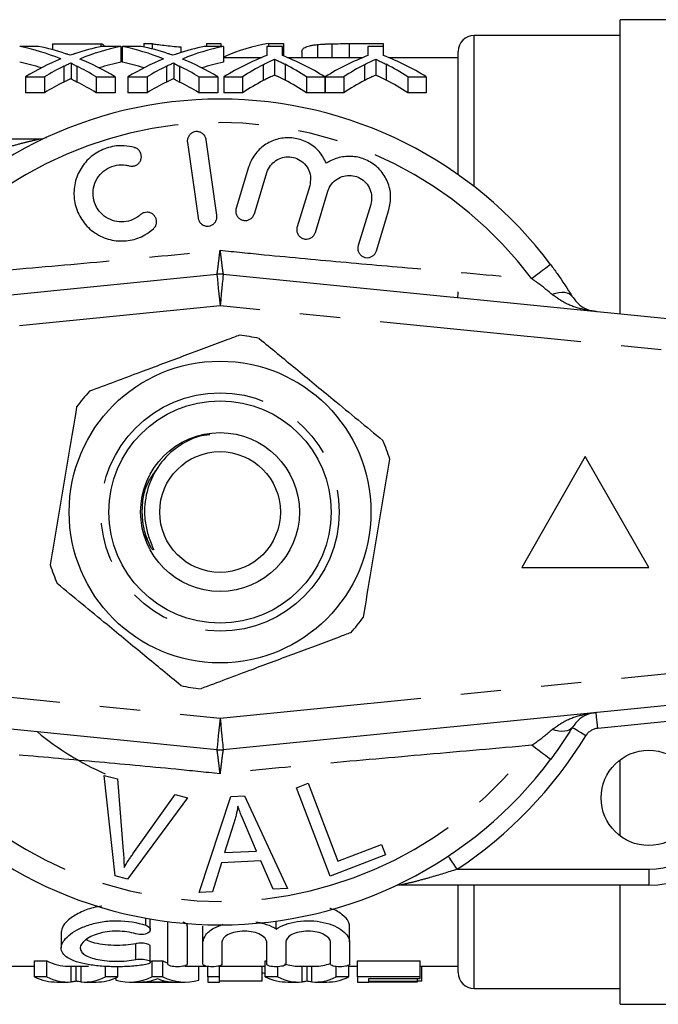
# Model space of a CAD drawing. Extents: x 159 to 248, y 71 to 256.
# Drawn here: x 184 to 204, y 110 to 141 of the extents above; entities that cross this region are included whole.
import ezdxf

# ---------------------------------------------------------------- set-up
doc = ezdxf.new("R2010")
doc.units = 0
doc.linetypes.add('PHANTOM', pattern=[12.7, 6.35, -1.27, 1.27, -1.27, 1.27, -1.27])
doc.layers.get('0').update_dxf_attribs({"linetype": 'CONTINUOUS'})

msp = doc.modelspace()

# ---------------------------------------------------------------- linework, layer by layer
at = {"color": 7, "linetype": 'CONTINUOUS'}
for p, q in [((204.359, 141.072), (202.859, 141.072)), ((202.859, 131.81), (202.859, 141.072)), ((202.859, 140.572), (198.259, 140.572)), ((184.545, 140.232), (183.95, 140.232)), ((184.985, 140.315), (184.985, 140.127)), ((184.985, 140.315), (186.51, 140.315)), ((186.51, 140.315), (186.51, 140.227)), ((187.136, 140.232), (186.534, 140.232)), ((187.136, 140.232), (187.136, 139.732)), ((187.776, 140.232), (187.181, 140.232)), ((187.181, 140.232), (187.181, 139.732)), ((187.857, 140.319), (187.857, 140.215)), ((187.857, 140.319), (188.117, 140.319)), ((188.117, 140.319), (188.117, 140.153)), ((189.023, 140.215), (189.023, 140.037)), ((190.367, 140.232), (189.764, 140.232)), ((189.831, 140.319), (189.831, 140.232)), ((189.831, 140.319), (190.28, 140.319)), ((190.28, 140.319), (190.28, 140.232)), ((190.367, 140.232), (190.367, 139.732)), ((191.729, 140.232), (191.729, 139.942)), ((192.222, 140.232), (191.729, 140.232)), ((191.78, 140.319), (191.78, 140.232)), ((191.78, 140.319), (192.254, 140.319)), ((192.222, 139.942), (192.222, 140.232)), ((192.254, 140.319), (192.254, 139.93)), ((193.325, 140.289), (193.325, 139.872)), ((193.778, 140.314), (193.778, 139.872)), ((194.329, 140.319), (195.395, 140.319)), ((194.915, 140.232), (194.915, 139.942)), ((195.408, 140.232), (194.915, 140.232)), ((195.395, 140.319), (195.395, 140.232)), ((195.408, 139.942), (195.408, 140.232)), ((187.181, 139.872), (187.136, 139.872)), ((191.552, 139.872), (190.367, 139.872)), ((191.975, 139.828), (191.975, 139.328)), ((194.738, 139.872), (192.398, 139.872)), ((192.837, 140.061), (192.837, 139.872)), ((195.161, 139.828), (195.161, 139.328)), ((197.759, 139.872), (195.585, 139.872)), ((197.759, 136.191), (197.759, 140.072)), ((185.569, 139.717), (185.569, 139.217)), ((188.8, 139.717), (188.8, 139.217)), ((184.129, 139.272), (184.732, 139.272)), ((184.129, 139.272), (184.129, 138.772)), ((184.732, 139.272), (184.732, 138.772)), ((186.362, 139.272), (186.956, 139.272)), ((186.362, 139.272), (186.362, 138.772)), ((186.956, 139.272), (186.956, 138.772)), ((187.36, 139.272), (187.963, 139.272)), ((187.36, 139.272), (187.36, 138.772)), ((187.963, 139.272), (187.963, 138.772)), ((189.592, 139.272), (190.187, 139.272)), ((189.592, 139.272), (189.592, 138.772)), ((190.187, 139.272), (190.187, 138.772)), ((190.383, 139.272), (190.967, 139.272)), ((190.383, 139.272), (190.383, 138.772)), ((190.967, 139.272), (190.967, 138.772)), ((192.985, 139.272), (193.559, 139.272)), ((192.985, 139.272), (192.985, 138.772)), ((193.559, 139.272), (193.559, 138.772)), ((193.569, 139.272), (194.153, 139.272)), ((193.569, 139.272), (193.569, 138.772)), ((194.153, 139.272), (194.153, 138.772)), ((196.17, 139.272), (196.754, 139.272)), ((196.17, 139.272), (196.17, 138.772)), ((196.754, 139.272), (196.754, 138.772)), ((184.732, 138.772), (184.129, 138.772)), ((186.956, 138.772), (186.362, 138.772)), ((187.963, 138.772), (187.36, 138.772)), ((190.187, 138.772), (189.592, 138.772)), ((190.967, 138.772), (190.383, 138.772)), ((193.559, 138.772), (192.985, 138.772)), ((194.153, 138.772), (193.569, 138.772)), ((196.754, 138.772), (196.17, 138.772)), ((176.759, 137.322), (184.586, 137.322)), ((189.231, 137.208), (189.565, 134.831)), ((190.159, 134.914), (189.825, 137.291)), ((191.159, 136.431), (190.765, 135.138)), ((191.339, 134.962), (191.733, 136.256)), ((193.081, 135.844), (192.686, 134.551)), ((193.26, 134.376), (193.654, 135.669)), ((195.002, 135.258), (194.607, 133.965)), ((195.181, 133.79), (195.576, 135.083)), ((166.16, 130.662), (190.16, 133.058)), ((190.359, 133.058), (214.359, 130.662)), ((201.759, 127.322), (199.759, 123.822)), ((203.759, 123.822), (201.759, 127.322)), ((188.067, 124.481), (187.879, 124.868)), ((199.759, 123.822), (203.759, 123.822)), ((190.16, 118.087), (166.16, 120.482)), ((214.359, 120.482), (190.359, 118.087)), ((202.859, 115.372), (202.859, 117.772)), ((186.956, 114.118), (186.614, 117.279)), ((186.614, 117.279), (187.025, 117.169)), ((187.025, 117.169), (187.211, 114.889)), ((192.664, 116.891), (193.033, 117.032)), ((193.726, 114.111), (192.664, 116.891)), ((193.033, 117.032), (193.969, 114.58)), ((189.234, 116.577), (187.345, 114.014)), ((187.516, 114.807), (188.847, 116.681)), ((188.847, 116.681), (189.234, 116.577)), ((189.6, 113.59), (190.601, 116.617)), ((190.601, 116.617), (191.025, 116.638)), ((191.025, 116.638), (192.382, 113.721)), ((190.686, 115.739), (190.4, 114.851)), ((191.408, 114.899), (191.059, 115.708)), ((193.969, 114.58), (195.339, 115.102)), ((195.339, 115.102), (195.464, 114.774)), ((190.4, 114.851), (191.408, 114.899)), ((195.464, 114.774), (193.726, 114.111)), ((190.302, 114.526), (190.017, 113.609)), ((191.544, 114.585), (190.302, 114.526)), ((191.935, 113.7), (191.544, 114.585)), ((187.345, 114.014), (186.956, 114.118)), ((203.759, 113.822), (195.933, 113.822)), ((197.759, 111.072), (197.759, 113.822)), ((202.859, 110.072), (202.859, 113.822)), ((190.017, 113.609), (189.6, 113.59)), ((192.382, 113.721), (191.935, 113.7)), ((188.063, 112.421), (188.063, 112.759)), ((188.619, 112.536), (188.619, 112.676)), ((188.619, 111.337), (188.619, 112.536)), ((189.219, 112.536), (189.219, 112.614)), ((189.219, 112.536), (189.219, 111.337)), ((189.719, 112.035), (189.719, 112.535)), ((192.028, 112.443), (192.028, 112.693)), ((194.337, 112.035), (194.337, 112.535)), ((185.258, 112.343), (185.258, 111.847)), ((189.719, 111.337), (189.719, 112.035)), ((190.319, 112.035), (190.319, 111.337)), ((191.728, 111.337), (191.728, 112.035)), ((192.328, 112.035), (192.328, 111.337)), ((193.737, 111.337), (193.737, 112.035)), ((194.337, 112.035), (194.337, 111.337)), ((188.063, 111.4), (188.063, 111.9)), ((184.415, 111.438), (184.808, 111.438)), ((184.415, 110.938), (184.415, 111.438)), ((184.808, 110.938), (184.808, 111.438)), ((188.117, 111.438), (188.455, 111.438)), ((188.117, 110.938), (188.117, 111.438)), ((188.455, 110.938), (188.455, 111.438)), ((191.684, 111.438), (191.728, 111.438)), ((191.684, 110.938), (191.684, 111.438)), ((194.31, 110.938), (194.31, 111.304)), ((194.59, 111.438), (196.564, 111.438)), ((194.59, 110.938), (194.59, 111.438)), ((196.564, 110.938), (196.564, 111.438)), ((182.758, 111.272), (184.415, 111.272)), ((185.471, 111.272), (185.983, 111.272)), ((185.728, 110.801), (185.728, 111.272)), ((186.648, 110.938), (186.648, 111.269)), ((187.041, 110.938), (187.041, 111.26)), ((189.159, 111.272), (189.833, 111.272)), ((189.589, 110.834), (189.589, 111.272)), ((189.878, 110.938), (189.878, 111.263)), ((190.237, 110.938), (190.237, 111.28)), ((190.237, 111.272), (191.684, 111.272)), ((191.584, 110.802), (191.584, 111.272)), ((191.686, 111.036), (191.584, 111.059)), ((192.077, 110.938), (192.077, 111.255)), ((192.74, 111.272), (193.252, 111.272)), ((192.997, 110.801), (192.997, 111.272)), ((193.917, 110.938), (193.917, 111.261)), ((194.31, 111.272), (194.59, 111.272)), ((196.564, 111.272), (197.759, 111.272)), ((196.609, 110.802), (196.609, 111.272)), ((184.808, 110.938), (184.415, 110.938)), ((185.13, 110.772), (185.471, 110.772)), ((185.983, 110.772), (186.354, 110.772)), ((187.041, 110.938), (186.648, 110.938)), ((186.983, 110.834), (186.983, 110.911)), ((187.412, 110.772), (189.159, 110.772)), ((188.766, 110.773), (187.805, 110.773)), ((188.455, 110.938), (188.117, 110.938)), ((190.237, 110.938), (189.878, 110.938)), ((189.878, 110.938), (189.878, 110.772)), ((189.878, 110.772), (190.237, 110.772)), ((190.237, 110.772), (190.237, 110.938)), ((191.584, 110.802), (190.237, 110.802)), ((192.077, 110.938), (191.684, 110.938)), ((192.399, 110.772), (192.74, 110.772)), ((193.252, 110.772), (193.624, 110.772)), ((194.31, 110.938), (193.917, 110.938)), ((196.564, 110.938), (194.59, 110.938)), ((194.59, 110.938), (194.59, 110.772)), ((194.59, 110.772), (194.949, 110.772)), ((194.949, 110.882), (196.564, 110.882)), ((194.949, 110.789), (194.949, 110.882)), ((196.475, 110.789), (194.949, 110.789)), ((194.949, 110.775), (196.475, 110.775)), ((194.949, 110.772), (194.949, 110.775)), ((196.475, 110.789), (196.475, 110.882)), ((196.609, 110.802), (196.475, 110.802)), ((196.475, 110.775), (196.475, 110.789)), ((196.564, 110.882), (196.564, 110.938)), ((198.259, 110.572), (202.859, 110.572)), ((202.859, 110.072), (204.359, 110.072))]:
    msp.add_line(p, q, dxfattribs=at)
at = {"color": 8, "linetype": 'PHANTOM'}
for p, q in [((198.259, 135.819), (198.259, 140.572)), ((194.329, 140.319), (194.329, 139.872)), ((185.341, 139.608), (185.341, 139.108)), ((185.751, 139.607), (185.751, 139.107)), ((188.572, 139.608), (188.572, 139.108)), ((188.982, 139.607), (188.982, 139.107)), ((191.619, 139.656), (191.619, 139.156)), ((192.306, 139.669), (192.306, 139.169)), ((194.805, 139.656), (194.805, 139.156)), ((195.492, 139.669), (195.492, 139.169)), ((190.259, 132.063), (166.259, 129.667)), ((214.259, 129.667), (190.259, 132.063)), ((166.259, 121.477), (190.259, 119.082)), ((190.259, 119.082), (214.259, 121.477)), ((206.009, 119.146), (202.151, 118.761)), ((197.722, 114.322), (203.759, 114.322)), ((203.759, 114.322), (203.759, 113.822)), ((198.259, 110.572), (198.259, 113.822)), ((187.919, 112.56), (187.919, 112.785)), ((187.607, 111.481), (187.607, 111.981)), ((185.573, 110.776), (185.573, 111.272)), ((185.881, 110.776), (185.881, 111.272)), ((192.842, 110.776), (192.842, 111.272)), ((193.15, 110.776), (193.15, 111.272))]:
    msp.add_line(p, q, dxfattribs=at)
at = {"color": 8, "linetype": 'PHANTOM', "flags": 128}
for points in [[(200.668, 133.361), (200.657, 133.353), (200.625, 133.329), (200.573, 133.29), (200.502, 133.237), (200.414, 133.172), (200.312, 133.095), (200.197, 133.009), (200.074, 132.917)], [(190.16, 133.058), (190.162, 133.039), (190.168, 132.982), (190.177, 132.89), (190.189, 132.766), (190.204, 132.615), (190.221, 132.443), (190.24, 132.257), (190.259, 132.063)], [(190.359, 133.058), (190.357, 133.039), (190.351, 132.982), (190.342, 132.89), (190.33, 132.766), (190.315, 132.615), (190.297, 132.443), (190.279, 132.257), (190.259, 132.063)], [(201.347, 132.359), (201.31, 132.404), (201.257, 132.439), (201.192, 132.464), (201.115, 132.478), (201.026, 132.48), (200.929, 132.472), (200.824, 132.452), (200.713, 132.422)], [(190.259, 119.082), (190.24, 118.888), (190.221, 118.701), (190.204, 118.529), (190.189, 118.378), (190.177, 118.255), (190.168, 118.163), (190.162, 118.106), (190.16, 118.087)], [(190.259, 119.082), (190.279, 118.888), (190.297, 118.701), (190.315, 118.529), (190.33, 118.378), (190.342, 118.255), (190.351, 118.163), (190.357, 118.106), (190.359, 118.087)], [(202.151, 118.761), (202.141, 118.858), (202.132, 118.952), (202.123, 119.038), (202.116, 119.113), (202.109, 119.175), (202.105, 119.221), (202.102, 119.249), (202.101, 119.259)], [(201.347, 118.786), (201.31, 118.741), (201.257, 118.705), (201.192, 118.681), (201.115, 118.667), (201.026, 118.664), (200.929, 118.673), (200.824, 118.692), (200.713, 118.722)], [(201.774, 118.525), (201.691, 118.576), (201.611, 118.625), (201.537, 118.67), (201.472, 118.709), (201.419, 118.742), (201.38, 118.766), (201.356, 118.781), (201.347, 118.786)], [(200.668, 117.783), (200.657, 117.791), (200.625, 117.815), (200.573, 117.854), (200.502, 117.907), (200.414, 117.973), (200.312, 118.05), (200.197, 118.135), (200.074, 118.227)], [(197.722, 114.322), (197.668, 114.404), (197.616, 114.482), (197.568, 114.554), (197.526, 114.617), (197.492, 114.669), (197.466, 114.707), (197.451, 114.731), (197.445, 114.739)]]:
    msp.add_lwpolyline(points, dxfattribs=at)
at = {"color": 7, "linetype": 'CONTINUOUS'}
for centre, radius in [((190.259, 125.572), 4.75), ((190.259, 125.572), 3.5), ((190.259, 125.572), 2.5), ((190.259, 125.572), 1.9), ((203.759, 116.572), 1.5)]:
    msp.add_circle(centre, radius, dxfattribs=at)
at = {"color": 8, "linetype": 'PHANTOM'}
msp.add_circle((190.259, 125.572), 3.75, dxfattribs=at)
at = {"color": 7, "linetype": 'CONTINUOUS'}
for centre, radius, start, end in [((198.259, 140.072), 0.5, 90, 180), ((190.259, 125.572), 13, 36.8092, 143.1908), ((184.586, 137.822), 0.5, 270, 294.8505), ((190.259, 132.063), 1, 84.3, 95.7), ((196.759, 132.5), 1, 349.6394, 0), ((190.259, 125.572), 5.6, 77.2726, 83.7416), ((190.259, 125.572), 5.6, 137.2726, 143.7416), ((190.259, 125.572), 5.6, 17.2726, 23.7416), ((190.259, 125.572), 5.6, 197.2726, 203.7416), ((190.259, 125.572), 5.6, 317.2726, 323.7416), ((190.259, 125.572), 5.6, 257.2726, 263.7416), ((190.259, 125.572), 9, 230.2651, 246.3156), ((190.259, 119.082), 1, 264.3, 275.7), ((190.259, 125.572), 13, 216.8092, 323.1908), ((203.759, 116.572), 2.75, 270, 0), ((195.933, 113.322), 0.5, 90, 114.8505), ((198.259, 111.072), 0.5, 180, 270)]:
    msp.add_arc(centre, radius, start, end, dxfattribs=at)
at = {"color": 8, "linetype": 'PHANTOM'}
for centre, radius, start, end in [((190.259, 125.572), 12.259, 36.8092, 143.1908), ((202.2, 118.264), 0.5, 95.7, 148.5314), ((190.259, 125.572), 13.5, 303.5573, 328.5314), ((190.259, 125.572), 12.259, 216.8092, 323.1908), ((203.759, 116.572), 2.25, 270, 0)]:
    msp.add_arc(centre, radius, start, end, dxfattribs=at)
at = {"color": 7, "linetype": 'CONTINUOUS'}
for centre, ratio, start_param, end_param in [((182.572, 126.072), 0.688947, 6.008586, 6.142865), ((183.168, 126.072), 0.688776, 6.054858, 6.142865), ((187.908, 126.072), 0.687427, 0.14032, 0.226012), ((188.51, 126.072), 0.686895, 0.14032, 0.275007), ((186.286, 126.072), 0.175, 6.142865, 6.193443), ((185.803, 126.072), 0.688947, 6.008586, 6.142865), ((186.398, 126.072), 0.688776, 6.054858, 6.142865), ((191.139, 126.072), 0.687427, 0.14032, 0.226012), ((191.74, 126.072), 0.686895, 0.14032, 0.275007), ((192.498, 126.072), 0.580733, 0.086593, 0.259596), ((187.906, 126.072), 0.68669, 0.274599, 0.394791), ((183.166, 126.072), 0.689072, 5.888394, 6.008179), ((191.137, 126.072), 0.68669, 0.274599, 0.394791), ((186.397, 126.072), 0.689072, 5.888394, 6.008179), ((194.053, 126.072), 0.667362, 0.246032, 0.394791), ((189.915, 126.072), 0.662404, 5.888394, 6.037153), ((197.239, 126.072), 0.667362, 0.246032, 0.394791), ((193.084, 126.072), 0.667362, 5.888394, 6.037153), ((182.572, 125.572), 0.688947, 6.072256, 6.142865), ((188.506, 126.072), 0.686166, 0.328468, 0.394791), ((182.572, 126.072), 0.689082, 5.888394, 5.954666), ((188.51, 125.572), 0.686895, 0.14032, 0.211175), ((185.803, 125.572), 0.688947, 6.072256, 6.142865), ((191.737, 126.072), 0.686166, 0.328468, 0.394791), ((185.803, 126.072), 0.689082, 5.888394, 5.954666), ((191.74, 125.572), 0.686895, 0.14032, 0.211175), ((194.449, 126.072), 0.633084, 0.31792, 0.394791), ((189.496, 126.072), 0.634338, 5.888394, 5.968206), ((197.635, 126.072), 0.633084, 0.31792, 0.394791), ((192.682, 126.072), 0.634338, 5.888394, 5.968206), ((188.506, 125.572), 0.686166, 0.328468, 0.394791), ((182.572, 125.572), 0.689082, 5.888394, 5.954666), ((191.737, 125.572), 0.686166, 0.328468, 0.394791), ((185.803, 125.572), 0.689082, 5.888394, 5.954666), ((194.449, 125.572), 0.633084, 0.31792, 0.394791), ((189.496, 125.572), 0.634338, 5.888394, 5.968206), ((197.635, 125.572), 0.633084, 0.31792, 0.394791), ((192.682, 125.572), 0.634338, 5.888394, 5.968206), ((185.471, 125.572), 0.304919, 2.988993, 3.141593), ((187.412, 125.572), 0.323918, 3.282538, 3.294192), ((189.159, 125.572), 0.323918, 2.988993, 3.02476), ((192.74, 125.572), 0.304919, 3.038609, 3.141593), ((193.252, 125.572), 0.305757, 3.141593, 3.252619), ((185.983, 125.572), 0.305757, 3.141593, 3.175504), ((185.13, 125.072), 0.329127, 2.988993, 3.141593), ((185.471, 125.072), 0.304919, 2.988993, 3.165014), ((185.983, 125.072), 0.305757, 3.118171, 3.294192), ((186.354, 125.072), 0.315905, 3.141593, 3.294192), ((187.412, 125.072), 0.323918, 3.048712, 3.294192), ((187.759, 125.072), 0.297455, 3.152396, 3.219891), ((189.159, 125.072), 0.323918, 2.988993, 3.234473), ((188.812, 125.072), 0.29771, 3.06649, 3.130789), ((192.399, 125.072), 0.329127, 2.988993, 3.141593), ((192.74, 125.072), 0.304919, 2.988993, 3.165014), ((193.252, 125.072), 0.305757, 3.118171, 3.294192), ((193.624, 125.072), 0.315905, 3.141593, 3.294192)]:
    msp.add_ellipse(centre, major_axis=(0, 14.3), ratio=ratio, start_param=start_param, end_param=end_param, dxfattribs=at)
for points, knots in [([(188.117, 140.319), (188.14, 140.314), (188.164, 140.31), (188.22, 140.301), (188.251, 140.297), (188.349, 140.284), (188.422, 140.275), (188.578, 140.257), (188.661, 140.248), (188.836, 140.231), (188.929, 140.223), (189.023, 140.215)], [0, 0, 0, 0, 0.125, 0.125, 0.25, 0.25, 0.5, 0.5, 0.75, 0.75, 1, 1, 1, 1]), ([(192.837, 140.061), (192.84, 140.088), (192.844, 140.114), (192.876, 140.161), (192.901, 140.182), (192.973, 140.22), (193.02, 140.237), (193.117, 140.26), (193.154, 140.267), (193.233, 140.279), (193.277, 140.284), (193.325, 140.289)], [0, 0, 0, 0, 0.25, 0.25, 0.5, 0.5, 0.75, 0.75, 0.875, 0.875, 1, 1, 1, 1]), ([(193.325, 140.289), (193.357, 140.292), (193.39, 140.296), (193.46, 140.301), (193.497, 140.303), (193.574, 140.307), (193.613, 140.309), (193.694, 140.312), (193.736, 140.313), (193.778, 140.314)], [0, 0, 0, 0, 0.25, 0.25, 0.5, 0.5, 0.75, 0.75, 1, 1, 1, 1]), ([(185.541, 139.951), (185.517, 139.96), (185.493, 139.968), (185.469, 139.977), (185.457, 139.981), (185.445, 139.985), (185.433, 139.989), (185.421, 139.993), (185.409, 139.997), (185.397, 140.001)], [0, 0, 0, 0, 0.0001289574, 0.0001289574, 0.0001289574, 0.0001934392, 0.0001934392, 0.0001934392, 0.0002579219, 0.0002579219, 0.0002579219, 0.0002579219]), ([(185.705, 140.009), (185.692, 140.004), (185.678, 139.999), (185.664, 139.995), (185.651, 139.99), (185.637, 139.985), (185.623, 139.98), (185.596, 139.971), (185.568, 139.961), (185.541, 139.951)], [0, 0, 0, 0, 0.0000742807, 0.0000742807, 0.0000742807, 0.0001485613, 0.0001485613, 0.0001485613, 0.0002971273, 0.0002971273, 0.0002971273, 0.0002971273]), ([(188.771, 139.951), (188.748, 139.96), (188.724, 139.968), (188.7, 139.977), (188.688, 139.981), (188.676, 139.985), (188.664, 139.989), (188.652, 139.993), (188.64, 139.997), (188.628, 140.001)], [0, 0, 0, 0, 0.0001289574, 0.0001289574, 0.0001289574, 0.0001934392, 0.0001934392, 0.0001934392, 0.0002579219, 0.0002579219, 0.0002579219, 0.0002579219]), ([(188.936, 140.009), (188.922, 140.004), (188.909, 139.999), (188.895, 139.995), (188.882, 139.99), (188.868, 139.985), (188.854, 139.98), (188.827, 139.971), (188.799, 139.961), (188.771, 139.951)], [0, 0, 0, 0, 0.0000742807, 0.0000742807, 0.0000742807, 0.0001485613, 0.0001485613, 0.0001485613, 0.0002971273, 0.0002971273, 0.0002971273, 0.0002971273]), ([(191.619, 139.656), (191.678, 139.686), (191.737, 139.716), (191.796, 139.745), (191.826, 139.759), (191.855, 139.773), (191.885, 139.787), (191.915, 139.801), (191.945, 139.814), (191.975, 139.828)], [0, 0, 0, 0, 0.0003431104, 0.0003431104, 0.0003431104, 0.0005147119, 0.0005147119, 0.0005147119, 0.0006863282, 0.0006863282, 0.0006863282, 0.0006863282]), ([(191.975, 139.828), (192.002, 139.815), (192.03, 139.803), (192.058, 139.79), (192.099, 139.77), (192.141, 139.751), (192.182, 139.731), (192.223, 139.71), (192.265, 139.69), (192.306, 139.669)], [0, 0, 0, 0, 0.0001592973, 0.0001592973, 0.0001592973, 0.0003982796, 0.0003982796, 0.0003982796, 0.0006372974, 0.0006372974, 0.0006372974, 0.0006372974]), ([(194.805, 139.656), (194.863, 139.686), (194.923, 139.716), (194.982, 139.745), (195.012, 139.759), (195.041, 139.773), (195.071, 139.787), (195.101, 139.801), (195.131, 139.814), (195.161, 139.828)], [0, 0, 0, 0, 0.0003431104, 0.0003431104, 0.0003431104, 0.0005147119, 0.0005147119, 0.0005147119, 0.0006863282, 0.0006863282, 0.0006863282, 0.0006863282]), ([(195.161, 139.828), (195.188, 139.815), (195.216, 139.803), (195.243, 139.79), (195.285, 139.77), (195.326, 139.751), (195.368, 139.731), (195.409, 139.71), (195.45, 139.69), (195.492, 139.669)], [0, 0, 0, 0, 0.0001592973, 0.0001592973, 0.0001592973, 0.0003982796, 0.0003982796, 0.0003982796, 0.0006372974, 0.0006372974, 0.0006372974, 0.0006372974]), ([(185.341, 139.608), (185.379, 139.627), (185.417, 139.645), (185.455, 139.663), (185.474, 139.672), (185.493, 139.681), (185.512, 139.69), (185.531, 139.699), (185.55, 139.708), (185.569, 139.717)], [0, 0, 0, 0, 0.0002091728, 0.0002091728, 0.0002091728, 0.000313768, 0.000313768, 0.000313768, 0.0004183667, 0.0004183667, 0.0004183667, 0.0004183667]), ([(185.569, 139.717), (185.57, 139.707), (185.584, 139.697), (185.613, 139.679), (185.629, 139.67), (185.679, 139.643), (185.715, 139.626), (185.751, 139.607)], [0, 0, 0, 0, 0.25, 0.25, 0.5, 0.5, 1, 1, 1, 1]), ([(188.572, 139.608), (188.61, 139.627), (188.648, 139.645), (188.686, 139.663), (188.705, 139.672), (188.724, 139.681), (188.743, 139.69), (188.762, 139.699), (188.781, 139.708), (188.8, 139.717)], [0, 0, 0, 0, 0.0002091728, 0.0002091728, 0.0002091728, 0.000313768, 0.000313768, 0.000313768, 0.0004183667, 0.0004183667, 0.0004183667, 0.0004183667]), ([(188.8, 139.717), (188.8, 139.707), (188.815, 139.697), (188.844, 139.679), (188.86, 139.67), (188.91, 139.643), (188.946, 139.626), (188.982, 139.607)], [0, 0, 0, 0, 0.25, 0.25, 0.5, 0.5, 1, 1, 1, 1]), ([(185.569, 139.217), (185.55, 139.208), (185.531, 139.199), (185.512, 139.19), (185.484, 139.177), (185.455, 139.163), (185.427, 139.15), (185.398, 139.136), (185.369, 139.122), (185.341, 139.108)], [0, 0, 0, 0, 0.0001045848, 0.0001045848, 0.0001045848, 0.0002614727, 0.0002614727, 0.0002614727, 0.0004183698, 0.0004183698, 0.0004183698, 0.0004183698]), ([(185.751, 139.107), (185.715, 139.126), (185.679, 139.143), (185.629, 139.17), (185.613, 139.179), (185.584, 139.197), (185.57, 139.207), (185.569, 139.217)], [0, 0, 0, 0, 0.5, 0.5, 0.75, 0.75, 1, 1, 1, 1]), ([(188.8, 139.217), (188.781, 139.208), (188.762, 139.199), (188.743, 139.19), (188.714, 139.177), (188.686, 139.163), (188.657, 139.15), (188.629, 139.136), (188.6, 139.122), (188.572, 139.108)], [0, 0, 0, 0, 0.0001045848, 0.0001045848, 0.0001045848, 0.0002614727, 0.0002614727, 0.0002614727, 0.0004183698, 0.0004183698, 0.0004183698, 0.0004183698]), ([(188.982, 139.107), (188.946, 139.126), (188.91, 139.143), (188.86, 139.17), (188.844, 139.179), (188.815, 139.197), (188.8, 139.207), (188.8, 139.217)], [0, 0, 0, 0, 0.5, 0.5, 0.75, 0.75, 1, 1, 1, 1]), ([(191.975, 139.328), (191.945, 139.314), (191.915, 139.301), (191.885, 139.287), (191.841, 139.266), (191.796, 139.245), (191.752, 139.223), (191.707, 139.201), (191.663, 139.179), (191.619, 139.156)], [0, 0, 0, 0, 0.0001715493, 0.0001715493, 0.0001715493, 0.0004289238, 0.0004289238, 0.0004289238, 0.0006863466, 0.0006863466, 0.0006863466, 0.0006863466]), ([(192.306, 139.169), (192.251, 139.197), (192.196, 139.224), (192.141, 139.251), (192.113, 139.264), (192.085, 139.277), (192.058, 139.29), (192.03, 139.302), (192.002, 139.315), (191.975, 139.328)], [0, 0, 0, 0, 0.0003186028, 0.0003186028, 0.0003186028, 0.0004779388, 0.0004779388, 0.0004779388, 0.0006372857, 0.0006372857, 0.0006372857, 0.0006372857]), ([(195.161, 139.328), (195.131, 139.314), (195.101, 139.301), (195.071, 139.287), (195.027, 139.266), (194.982, 139.245), (194.938, 139.223), (194.893, 139.201), (194.849, 139.179), (194.805, 139.156)], [0, 0, 0, 0, 0.0001715493, 0.0001715493, 0.0001715493, 0.0004289238, 0.0004289238, 0.0004289238, 0.0006863466, 0.0006863466, 0.0006863466, 0.0006863466]), ([(195.492, 139.169), (195.437, 139.197), (195.382, 139.224), (195.326, 139.251), (195.299, 139.264), (195.271, 139.277), (195.243, 139.29), (195.216, 139.302), (195.188, 139.315), (195.161, 139.328)], [0, 0, 0, 0, 0.0003186028, 0.0003186028, 0.0003186028, 0.0004779388, 0.0004779388, 0.0004779388, 0.0006372857, 0.0006372857, 0.0006372857, 0.0006372857]), ([(189.825, 137.291), (189.817, 137.324), (189.801, 137.391), (189.735, 137.474), (189.647, 137.531), (189.547, 137.554), (189.447, 137.544), (189.356, 137.502), (189.284, 137.433), (189.238, 137.344), (189.225, 137.264), (189.23, 137.219), (189.231, 137.208)], [0, 0, 0, 0, 0.110067, 0.221777, 0.331258, 0.437111, 0.540174, 0.642368, 0.74582, 0.852142, 0.9619, 1, 1, 1, 1]), ([(193.61, 136.553), (193.542, 136.681), (193.404, 136.938), (193.048, 137.213), (192.633, 137.359), (192.195, 137.361), (191.783, 137.223), (191.438, 136.958), (191.242, 136.669), (191.177, 136.482), (191.159, 136.431)], [0, 0, 0, 0, 0.136959, 0.274193, 0.408824, 0.541437, 0.674198, 0.809158, 0.947733, 1, 1, 1, 1]), ([(187.563, 137.049), (187.457, 137.071), (187.188, 137.128), (186.74, 137.072), (186.286, 136.858), (185.928, 136.508), (185.701, 136.061), (185.631, 135.558), (185.732, 135.052), (186.002, 134.602), (186.413, 134.267), (186.912, 134.094), (187.427, 134.101), (187.857, 134.25), (188.072, 134.418), (188.16, 134.487)], [0, 0, 0, 0, 0.052014, 0.131723, 0.210109, 0.288374, 0.367709, 0.449004, 0.532599, 0.618033, 0.703903, 0.788141, 0.869075, 0.946839, 1, 1, 1, 1]), ([(187.401, 136.471), (187.433, 136.465), (187.498, 136.453), (187.596, 136.477), (187.68, 136.528), (187.744, 136.604), (187.781, 136.697), (187.785, 136.8), (187.754, 136.9), (187.69, 136.984), (187.62, 137.03), (187.574, 137.045), (187.563, 137.049)], [0, 0, 0, 0, 0.102484, 0.205237, 0.307045, 0.4098, 0.515466, 0.624793, 0.736982, 0.849901, 0.961034, 1, 1, 1, 1]), ([(191.733, 136.256), (191.741, 136.279), (191.774, 136.376), (191.874, 136.53), (192.058, 136.677), (192.278, 136.755), (192.514, 136.759), (192.741, 136.685), (192.935, 136.537), (193.068, 136.329), (193.128, 136.085), (193.096, 135.925), (193.081, 135.844)], [0, 0, 0, 0, 0.034218, 0.142235, 0.24713, 0.350002, 0.452618, 0.556912, 0.664335, 0.775142, 0.887646, 1, 1, 1, 1]), ([(195.576, 135.083), (195.605, 135.23), (195.664, 135.524), (195.556, 135.973), (195.315, 136.356), (194.962, 136.632), (194.546, 136.774), (194.112, 136.773), (193.799, 136.669), (193.645, 136.574), (193.61, 136.553)], [0, 0, 0, 0, 0.142899, 0.285974, 0.426107, 0.562167, 0.695395, 0.827846, 0.961695, 1, 1, 1, 1]), ([(187.759, 134.934), (187.681, 134.876), (187.524, 134.759), (187.231, 134.692), (186.937, 134.715), (186.664, 134.833), (186.439, 135.036), (186.29, 135.308), (186.24, 135.62), (186.301, 135.933), (186.464, 136.204), (186.705, 136.401), (186.991, 136.504), (187.232, 136.511), (187.364, 136.48), (187.401, 136.471)], [0, 0, 0, 0, 0.0774741, 0.1550507, 0.2321587, 0.3106287, 0.3918837, 0.476024, 0.5618326, 0.6473919, 0.7310459, 0.812126, 0.8910689, 0.9690497, 1, 1, 1, 1]), ([(193.654, 135.669), (193.663, 135.695), (193.698, 135.795), (193.801, 135.951), (193.989, 136.096), (194.211, 136.171), (194.445, 136.171), (194.669, 136.095), (194.86, 135.947), (194.991, 135.74), (195.049, 135.497), (195.018, 135.338), (195.002, 135.258)], [0, 0, 0, 0, 0.037064, 0.1468058, 0.2532621, 0.3570063, 0.4595091, 0.5626888, 0.6683397, 0.7774165, 0.8887974, 1, 1, 1, 1]), ([(188.16, 134.487), (188.183, 134.512), (188.229, 134.562), (188.261, 134.66), (188.261, 134.763), (188.226, 134.862), (188.158, 134.943), (188.067, 134.997), (187.965, 135.016), (187.864, 135), (187.797, 134.966), (187.766, 134.939), (187.759, 134.934)], [0, 0, 0, 0, 0.106774, 0.213747, 0.323513, 0.435958, 0.548812, 0.659604, 0.766898, 0.870913, 0.973217, 1, 1, 1, 1]), ([(189.565, 134.831), (189.573, 134.798), (189.59, 134.731), (189.655, 134.648), (189.743, 134.591), (189.844, 134.568), (189.944, 134.578), (190.034, 134.62), (190.106, 134.689), (190.153, 134.778), (190.165, 134.857), (190.161, 134.903), (190.159, 134.914)], [0, 0, 0, 0, 0.110178, 0.221992, 0.331586, 0.437273, 0.539878, 0.641623, 0.744967, 0.851612, 0.961874, 1, 1, 1, 1]), ([(190.765, 135.138), (190.758, 135.103), (190.744, 135.035), (190.77, 134.931), (190.827, 134.842), (190.911, 134.778), (191.009, 134.747), (191.109, 134.75), (191.202, 134.784), (191.28, 134.847), (191.321, 134.912), (191.335, 134.953), (191.339, 134.962)], [0, 0, 0, 0, 0.112576, 0.225385, 0.337532, 0.446623, 0.551801, 0.654151, 0.755993, 0.85973, 0.966899, 1, 1, 1, 1]), ([(192.686, 134.551), (192.679, 134.517), (192.666, 134.449), (192.691, 134.345), (192.748, 134.257), (192.83, 134.193), (192.926, 134.162), (193.026, 134.163), (193.119, 134.196), (193.198, 134.258), (193.242, 134.324), (193.256, 134.366), (193.26, 134.376)], [0, 0, 0, 0, 0.1120448, 0.2243705, 0.3348766, 0.4415801, 0.5448105, 0.6465339, 0.7492572, 0.8549545, 0.9643407, 1, 1, 1, 1]), ([(194.607, 133.965), (194.6, 133.931), (194.587, 133.864), (194.612, 133.76), (194.667, 133.673), (194.747, 133.609), (194.842, 133.577), (194.941, 133.576), (195.036, 133.607), (195.117, 133.668), (195.162, 133.735), (195.177, 133.779), (195.181, 133.79)], [0, 0, 0, 0, 0.1106, 0.22152, 0.329829, 0.434308, 0.536351, 0.638384, 0.742704, 0.850599, 0.96186, 1, 1, 1, 1]), ([(200.668, 133.361), (200.737, 133.268), (200.983, 132.934), (201.195, 132.599), (201.347, 132.359)], [0, 0, 0, 0, 0.2802634, 1, 1, 1, 1]), ([(201.347, 132.359), (201.425, 132.26), (201.587, 132.056), (201.851, 131.932), (202.027, 131.893), (202.099, 131.886), (202.101, 131.886)], [0, 0, 0, 0, 0.356912, 0.738701, 0.994276, 1, 1, 1, 1]), ([(190.87, 131.139), (190.748, 131.093), (190.184, 130.882), (189.145, 130.494), (187.668, 129.941), (186.678, 129.571), (186.146, 129.372)], [0, 0, 0, 0, 0.07896, 0.365174, 0.658395, 1, 1, 1, 1]), ([(191.493, 131.035), (191.871, 130.723), (192.636, 130.093), (193.688, 129.226), (194.61, 128.466), (195.126, 128.041), (195.385, 127.827)], [0, 0, 0, 0, 0.2947, 0.596246, 0.797057, 1, 1, 1, 1]), ([(185.744, 128.884), (185.663, 128.401), (185.5, 127.424), (185.275, 126.079), (185.078, 124.901), (184.967, 124.241), (184.912, 123.909)], [0, 0, 0, 0, 0.2947, 0.596246, 0.797057, 1, 1, 1, 1]), ([(189.091, 127.724), (189.014, 127.675), (188.705, 127.477), (188.258, 126.993), (187.915, 126.225), (187.856, 125.516), (187.952, 124.952), (188.062, 124.643), (188.136, 124.466), (188.153, 124.42), (188.159, 124.401), (188.16, 124.392), (188.16, 124.386), (188.159, 124.383), (188.158, 124.382), (188.156, 124.381), (188.153, 124.382), (188.145, 124.386), (188.113, 124.416), (188.088, 124.451), (188.067, 124.481)], [0, 0, 0, 0, 0.069465, 0.279105, 0.488914, 0.697525, 0.808795, 0.921267, 0.945673, 0.954671, 0.959026, 0.960812, 0.962611, 0.963296, 0.963987, 0.964596, 0.965415, 0.966939, 0.972195, 1, 1, 1, 1]), ([(189.933, 128.002), (189.817, 127.991), (189.518, 127.963), (189.253, 127.815), (189.091, 127.724)], [0, 0, 0, 0, 0.387175, 1, 1, 1, 1]), ([(194.775, 122.26), (194.856, 122.743), (195.019, 123.72), (195.244, 125.066), (195.441, 126.244), (195.551, 126.903), (195.607, 127.235)], [0, 0, 0, 0, 0.2947, 0.596246, 0.797057, 1, 1, 1, 1]), ([(189.026, 120.11), (188.648, 120.421), (187.883, 121.051), (186.83, 121.919), (185.909, 122.679), (185.393, 123.104), (185.133, 123.318)], [0, 0, 0, 0, 0.2947, 0.596246, 0.797057, 1, 1, 1, 1]), ([(194.373, 121.773), (194.251, 121.727), (193.687, 121.516), (192.648, 121.127), (191.171, 120.575), (190.182, 120.205), (189.649, 120.006)], [0, 0, 0, 0, 0.07896, 0.365173, 0.658395, 1, 1, 1, 1]), ([(202.101, 119.259), (202.099, 119.259), (202.027, 119.251), (201.851, 119.212), (201.587, 119.089), (201.425, 118.885), (201.347, 118.786)], [0, 0, 0, 0, 0.005724, 0.261299, 0.643088, 1, 1, 1, 1]), ([(201.347, 118.786), (201.295, 118.702), (201.093, 118.375), (200.849, 118.035), (200.668, 117.783)], [0, 0, 0, 0, 0.2575, 1, 1, 1, 1]), ([(190.819, 116.314), (190.802, 116.217), (190.777, 116.072), (190.729, 115.881), (190.7, 115.786), (190.686, 115.739)], [0, 0, 0, 0, 0.498745, 0.749204, 1, 1, 1, 1]), ([(191.059, 115.708), (191.016, 115.808), (190.952, 115.958), (190.873, 116.16), (190.837, 116.263), (190.819, 116.314)], [0, 0, 0, 0, 0.499729, 0.749786, 1, 1, 1, 1]), ([(187.211, 114.889), (187.218, 114.804), (187.227, 114.677), (187.235, 114.508), (187.235, 114.423), (187.236, 114.38)], [0, 0, 0, 0, 0.499687, 0.749775, 1, 1, 1, 1]), ([(187.236, 114.38), (187.28, 114.453), (187.347, 114.561), (187.443, 114.702), (187.492, 114.772), (187.516, 114.807)], [0, 0, 0, 0, 0.499738, 0.749836, 1, 1, 1, 1]), ([(186.535, 113.158), (186.484, 113.152), (186.263, 113.128), (185.914, 113.001), (185.533, 112.795), (185.298, 112.558), (185.27, 112.408), (185.258, 112.343)], [0, 0, 0, 0, 0.064115, 0.281525, 0.521778, 0.791216, 1, 1, 1, 1]), ([(194.337, 112.535), (194.33, 112.581), (194.313, 112.701), (194.127, 112.892), (193.903, 113.045), (193.73, 113.086), (193.714, 113.09)], [0, 0, 0, 0, 0.230682, 0.597411, 0.964934, 1, 1, 1, 1]), ([(187.919, 111.324), (187.783, 111.301), (187.638, 111.283), (187.331, 111.26), (187.171, 111.254), (186.853, 111.253), (186.691, 111.259), (186.386, 111.282), (186.237, 111.3), (185.967, 111.347), (185.844, 111.376), (185.629, 111.446), (185.539, 111.487), (185.393, 111.579), (185.34, 111.629), (185.271, 111.739), (185.255, 111.798), (185.262, 111.92), (185.284, 111.984), (185.363, 112.111), (185.419, 112.175), (185.568, 112.301), (185.657, 112.361), (185.866, 112.472), (185.987, 112.524), (186.25, 112.61), (186.394, 112.645), (186.701, 112.693), (186.858, 112.705), (187.34, 112.704), (187.654, 112.649), (187.919, 112.56)], [0, 0, 0, 0, 0.0625, 0.0625, 0.125, 0.125, 0.1875, 0.1875, 0.25, 0.25, 0.3125, 0.3125, 0.375, 0.375, 0.4375, 0.4375, 0.5, 0.5, 0.5625, 0.5625, 0.625, 0.625, 0.6875, 0.6875, 0.75, 0.75, 0.8125, 0.8125, 0.875, 0.875, 1, 1, 1, 1]), ([(187.919, 112.56), (187.989, 112.536), (188.035, 112.5), (188.072, 112.423), (188.063, 112.382), (187.992, 112.313), (187.926, 112.285), (187.768, 112.262), (187.677, 112.268), (187.607, 112.29)], [0, 0, 0, 0, 0.25, 0.25, 0.5, 0.5, 0.75, 0.75, 1, 1, 1, 1]), ([(189.086, 112.674), (189.103, 112.667), (189.148, 112.649), (189.196, 112.606), (189.218, 112.566), (189.219, 112.541), (189.219, 112.536)], [0, 0, 0, 0, 0.208195, 0.529608, 0.892863, 1, 1, 1, 1]), ([(189.719, 112.035), (189.738, 112.109), (189.774, 112.257), (190.009, 112.464), (190.257, 112.554), (190.362, 112.591)], [0, 0, 0, 0, 0.365936, 0.73207, 1, 1, 1, 1]), ([(191.386, 112.669), (191.473, 112.653), (191.688, 112.615), (191.893, 112.524), (192.002, 112.458), (192.028, 112.443)], [0, 0, 0, 0, 0.340936, 0.841704, 1, 1, 1, 1]), ([(192.028, 112.443), (192.111, 112.496), (192.208, 112.544), (192.434, 112.626), (192.558, 112.658), (192.825, 112.699), (192.966, 112.708), (193.245, 112.699), (193.382, 112.681), (193.639, 112.624), (193.755, 112.585), (193.961, 112.492), (194.048, 112.44), (194.262, 112.272), (194.337, 112.15), (194.337, 112.035)], [0, 0, 0, 0, 0.125, 0.125, 0.25, 0.25, 0.375, 0.375, 0.5, 0.5, 0.625, 0.625, 0.75, 0.75, 1, 1, 1, 1]), ([(187.607, 112.29), (187.52, 112.316), (187.426, 112.338), (187.226, 112.367), (187.121, 112.375), (186.807, 112.376), (186.597, 112.346), (186.248, 112.242), (186.105, 112.169), (185.913, 112.013), (185.861, 111.929), (185.857, 111.81), (185.868, 111.77), (185.915, 111.697), (185.95, 111.662), (186.046, 111.598), (186.105, 111.57), (186.245, 111.519), (186.326, 111.498), (186.59, 111.446), (186.8, 111.427), (187.221, 111.428), (187.429, 111.446), (187.607, 111.481)], [0, 0, 0, 0, 0.0625, 0.0625, 0.125, 0.125, 0.25, 0.25, 0.375, 0.375, 0.5, 0.5, 0.5625, 0.5625, 0.625, 0.625, 0.6875, 0.6875, 0.75, 0.75, 0.875, 0.875, 1, 1, 1, 1]), ([(191.728, 112.035), (191.728, 112.115), (191.661, 112.198), (191.471, 112.297), (191.394, 112.325), (191.219, 112.365), (191.123, 112.375), (190.929, 112.376), (190.831, 112.365), (190.656, 112.326), (190.578, 112.298), (190.387, 112.199), (190.319, 112.115), (190.319, 112.035)], [0, 0, 0, 0, 0.25, 0.25, 0.375, 0.375, 0.5, 0.5, 0.625, 0.625, 0.75, 0.75, 1, 1, 1, 1]), ([(193.737, 112.035), (193.737, 112.115), (193.67, 112.198), (193.479, 112.297), (193.403, 112.325), (193.228, 112.365), (193.131, 112.375), (192.937, 112.376), (192.84, 112.365), (192.665, 112.326), (192.587, 112.298), (192.396, 112.199), (192.328, 112.115), (192.328, 112.035)], [0, 0, 0, 0, 0.25, 0.25, 0.375, 0.375, 0.5, 0.5, 0.625, 0.625, 0.75, 0.75, 1, 1, 1, 1]), ([(187.607, 111.981), (187.503, 111.965), (187.288, 111.93), (186.913, 111.922), (186.55, 111.951), (186.237, 112.012), (186.103, 112.078), (186.038, 112.11)], [0, 0, 0, 0, 0.192512, 0.400795, 0.60519, 0.810595, 1, 1, 1, 1]), ([(188.059, 111.9), (188.059, 111.907), (188.059, 111.926), (188.017, 111.953), (187.944, 111.978), (187.849, 111.994), (187.749, 111.997), (187.666, 111.992), (187.622, 111.984), (187.607, 111.981)], [0, 0, 0, 0, 0.11481, 0.285557, 0.453917, 0.615304, 0.768763, 0.91759, 1, 1, 1, 1]), ([(187.607, 111.481), (187.675, 111.495), (187.761, 111.499), (187.915, 111.486), (187.983, 111.469), (188.061, 111.426), (188.073, 111.401), (188.036, 111.356), (187.988, 111.336), (187.919, 111.324)], [0, 0, 0, 0, 0.25, 0.25, 0.5, 0.5, 0.75, 0.75, 1, 1, 1, 1]), ([(189.219, 111.337), (189.219, 111.314), (189.189, 111.293), (189.079, 111.263), (188.999, 111.254), (188.84, 111.254), (188.761, 111.262), (188.65, 111.293), (188.619, 111.314), (188.619, 111.337)], [0, 0, 0, 0, 0.25, 0.25, 0.5, 0.5, 0.75, 0.75, 1, 1, 1, 1]), ([(190.319, 111.337), (190.319, 111.314), (190.289, 111.293), (190.179, 111.263), (190.099, 111.254), (189.94, 111.254), (189.861, 111.262), (189.75, 111.293), (189.719, 111.314), (189.719, 111.337)], [0, 0, 0, 0, 0.25, 0.25, 0.5, 0.5, 0.75, 0.75, 1, 1, 1, 1]), ([(192.328, 111.337), (192.328, 111.314), (192.297, 111.293), (192.187, 111.263), (192.108, 111.254), (191.949, 111.254), (191.87, 111.262), (191.758, 111.293), (191.728, 111.314), (191.728, 111.337)], [0, 0, 0, 0, 0.25, 0.25, 0.5, 0.5, 0.75, 0.75, 1, 1, 1, 1]), ([(194.337, 111.337), (194.337, 111.314), (194.306, 111.293), (194.196, 111.263), (194.117, 111.254), (193.957, 111.254), (193.878, 111.262), (193.767, 111.293), (193.737, 111.314), (193.737, 111.337)], [0, 0, 0, 0, 0.25, 0.25, 0.5, 0.5, 0.75, 0.75, 1, 1, 1, 1]), ([(185.728, 110.801), (185.705, 110.795), (185.681, 110.79), (185.655, 110.786), (185.642, 110.784), (185.628, 110.782), (185.615, 110.78), (185.601, 110.779), (185.587, 110.777), (185.573, 110.776)], [0, 0, 0, 0, 0.0002930893, 0.0002930893, 0.0002930893, 0.00043979, 0.00043979, 0.00043979, 0.000586523, 0.000586523, 0.000586523, 0.000586523]), ([(185.881, 110.776), (185.853, 110.778), (185.825, 110.781), (185.8, 110.786), (185.787, 110.788), (185.775, 110.79), (185.763, 110.792), (185.751, 110.795), (185.739, 110.798), (185.728, 110.801)], [0, 0, 0, 0, 0.0002928419, 0.0002928419, 0.0002928419, 0.000439399, 0.000439399, 0.000439399, 0.0005859955, 0.0005859955, 0.0005859955, 0.0005859955]), ([(188.092, 110.816), (188.108, 110.82), (188.124, 110.825), (188.141, 110.83), (188.165, 110.837), (188.189, 110.845), (188.213, 110.854), (188.237, 110.863), (188.261, 110.872), (188.286, 110.882)], [0, 0, 0, 0, 0.000170634, 0.000170634, 0.000170634, 0.0004266565, 0.0004266565, 0.0004266565, 0.0006827489, 0.0006827489, 0.0006827489, 0.0006827489]), ([(188.286, 110.882), (188.319, 110.868), (188.354, 110.855), (188.388, 110.843), (188.405, 110.837), (188.423, 110.832), (188.441, 110.827), (188.458, 110.822), (188.475, 110.817), (188.492, 110.813)], [0, 0, 0, 0, 0.0003650648, 0.0003650648, 0.0003650648, 0.0005476864, 0.0005476864, 0.0005476864, 0.0007303316, 0.0007303316, 0.0007303316, 0.0007303316]), ([(192.997, 110.801), (192.974, 110.795), (192.95, 110.79), (192.924, 110.786), (192.911, 110.784), (192.898, 110.782), (192.884, 110.78), (192.87, 110.779), (192.856, 110.777), (192.842, 110.776)], [0, 0, 0, 0, 0.0002930893, 0.0002930893, 0.0002930893, 0.00043979, 0.00043979, 0.00043979, 0.000586523, 0.000586523, 0.000586523, 0.000586523]), ([(193.15, 110.776), (193.122, 110.778), (193.094, 110.781), (193.069, 110.786), (193.056, 110.788), (193.044, 110.79), (193.032, 110.792), (193.02, 110.795), (193.009, 110.798), (192.997, 110.801)], [0, 0, 0, 0, 0.0002928419, 0.0002928419, 0.0002928419, 0.000439399, 0.000439399, 0.000439399, 0.0005859955, 0.0005859955, 0.0005859955, 0.0005859955])]:
    msp.add_open_spline(points, degree=3, knots=knots, dxfattribs=at)
msp.add_open_spline([(193.778, 140.314), (193.958, 140.318), (194.144, 140.319), (194.329, 140.319)], degree=3, dxfattribs=at)
at = {"color": 8, "linetype": 'PHANTOM'}
for points, knots in [([(182.797, 136.822), (183.082, 136.913), (183.515, 137.05), (184.057, 137.194), (184.352, 137.267), (184.505, 137.303), (184.557, 137.316), (184.581, 137.321), (184.584, 137.322), (184.586, 137.322)], [0, 0, 0, 0, 0.448932, 0.682088, 0.860241, 0.928922, 0.958402, 0.977841, 1, 1, 1, 1]), ([(180.445, 132.917), (181.544, 133.015), (183.71, 133.207), (186.987, 133.49), (189.166, 133.706), (190.259, 133.814)], [0, 0, 0, 0, 0.339373, 0.668442, 1, 1, 1, 1]), ([(190.16, 133.058), (190.16, 133.058), (190.162, 133.058), (190.171, 133.099), (190.194, 133.26), (190.223, 133.5), (190.246, 133.697), (190.259, 133.811), (190.259, 133.814)], [0, 0, 0, 0, 0.002358, 0.257275, 0.51342, 0.731791, 0.992617, 1, 1, 1, 1]), ([(190.259, 133.814), (190.261, 133.797), (190.274, 133.684), (190.297, 133.49), (190.325, 133.26), (190.348, 133.099), (190.356, 133.058), (190.359, 133.058), (190.359, 133.058)], [0, 0, 0, 0, 0.039392, 0.268489, 0.486776, 0.742823, 0.997642, 1, 1, 1, 1]), ([(190.259, 133.814), (190.724, 133.767), (192.048, 133.632), (194.235, 133.431), (197.046, 133.185), (198.985, 133.014), (200.074, 132.917)], [0, 0, 0, 0, 0.140973, 0.401744, 0.66386, 1, 1, 1, 1]), ([(200.713, 132.422), (200.568, 132.543), (200.362, 132.716), (200.14, 132.871), (200.074, 132.917)], [0, 0, 0, 0, 0.702656, 1, 1, 1, 1]), ([(202.101, 131.886), (202.098, 131.886), (201.968, 131.899), (201.651, 131.952), (201.168, 132.098), (200.861, 132.316), (200.713, 132.422)], [0, 0, 0, 0, 0.005712, 0.260919, 0.642677, 1, 1, 1, 1]), ([(188.067, 124.481), (187.994, 124.658), (187.849, 125.004), (187.782, 125.694), (187.875, 126.394), (188.173, 126.788), (188.278, 126.927)], [0, 0, 0, 0, 0.220261, 0.433067, 0.79972, 1, 1, 1, 1]), ([(200.713, 118.722), (200.861, 118.828), (201.168, 119.047), (201.651, 119.192), (201.968, 119.246), (202.098, 119.259), (202.101, 119.259)], [0, 0, 0, 0, 0.357323, 0.739081, 0.994288, 1, 1, 1, 1]), ([(200.074, 118.227), (200.243, 118.348), (200.466, 118.507), (200.665, 118.681), (200.713, 118.722)], [0, 0, 0, 0, 0.7603362, 1, 1, 1, 1]), ([(190.259, 117.331), (189.795, 117.378), (188.474, 117.512), (186.293, 117.712), (183.482, 117.958), (181.54, 118.13), (180.445, 118.227)], [0, 0, 0, 0, 0.140973, 0.40077, 0.6619, 1, 1, 1, 1]), ([(200.074, 118.227), (198.976, 118.13), (196.811, 117.938), (193.534, 117.655), (191.354, 117.439), (190.259, 117.331)], [0, 0, 0, 0, 0.3388574, 0.6681818, 1, 1, 1, 1]), ([(190.259, 117.331), (190.259, 117.334), (190.246, 117.447), (190.223, 117.644), (190.194, 117.884), (190.171, 118.046), (190.162, 118.086), (190.16, 118.087), (190.16, 118.087)], [0, 0, 0, 0, 0.007383, 0.268209, 0.48658, 0.742725, 0.997642, 1, 1, 1, 1]), ([(190.359, 118.087), (190.359, 118.087), (190.356, 118.086), (190.348, 118.046), (190.325, 117.884), (190.295, 117.644), (190.272, 117.447), (190.26, 117.334), (190.259, 117.331)], [0, 0, 0, 0, 0.0023584, 0.2572754, 0.5134201, 0.7317913, 0.9926173, 1, 1, 1, 1]), ([(197.722, 114.322), (197.437, 114.232), (197.003, 114.095), (196.462, 113.951), (196.167, 113.877), (196.013, 113.841), (195.961, 113.829), (195.938, 113.823), (195.934, 113.823), (195.933, 113.822)], [0, 0, 0, 0, 0.448932, 0.682088, 0.860241, 0.928922, 0.958402, 0.977841, 1, 1, 1, 1])]:
    msp.add_open_spline(points, degree=3, knots=knots, dxfattribs=at)

doc.saveas('drawing.dxf')
